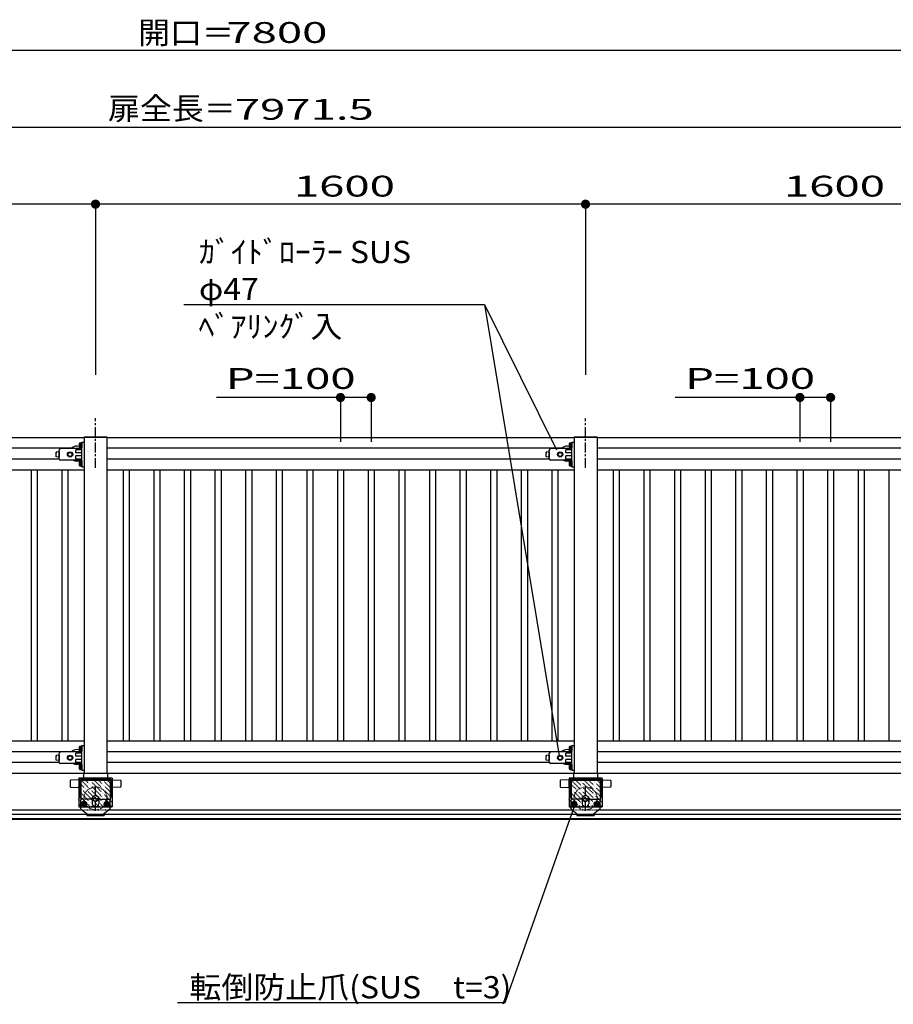
# Model space of a CAD drawing. Units: millimetres. Extents: x 625 to 83775, y 187 to 14488.
# Drawn here: x 9791 to 12643, y 6381 to 9594 of the extents above; entities that cross this region are included whole.
import ezdxf

# ---------------------------------------------------------------- set-up
doc = ezdxf.new("R2010")
doc.units = ezdxf.units.MM
for name, pattern in [('CENTER', [50.8, 31.75, -6.35, 6.35, -6.35]), ('DASHED2', [13, 7, -6]), ('DOT', [3, 1, -2])]:
    doc.linetypes.add(name, pattern=pattern)
doc.layers.add('02', color=7, linetype='Continuous')
doc.layers.add('1', color=7, linetype='Continuous')
doc.styles.add('_Gothic_', font='txt', dxfattribs={"height": 1})

msp = doc.modelspace()

# ---------------------------------------------------------------- linework, layer by layer
at = {"layer": '02', "color": 6, "linetype": 'Continuous'}
for p, q in [((14518.1, 9493.4), (6718.1, 9493.4)), ((14689.6, 9242.6), (6718.1, 9242.6)), ((10038.6, 8991.9), (8438.6, 8991.9)), ((10038.6, 8991.9), (10038.6, 8435.3)), ((11638.6, 8991.9), (10038.6, 8991.9)), ((11638.6, 8991.9), (11638.6, 8435.3)), ((13238.6, 8991.9), (11638.6, 8991.9)), ((11308.8, 8665.1), (11552.1, 7191.2)), ((10938.6, 8361.2), (10433.8, 8361.2)), ((10838.6, 8361.2), (10838.6, 8216.1)), ((10938.6, 8361.2), (10938.6, 8216.1)), ((12438.6, 8361.2), (11931, 8361.2)), ((12338.6, 8361.2), (12338.6, 8216.1)), ((12438.6, 8361.2), (12438.6, 8216.1)), ((8476.3, 8230.3), (10001.1, 8230.3)), ((10001.1, 8232.8), (10001.1, 8230.3)), ((10076.1, 8230.3), (10076.1, 7135.3)), ((10076.3, 8230.3), (11601.1, 8230.3)), ((11601.1, 8232.8), (11601.1, 8230.3)), ((11676.1, 8230.3), (11676.1, 7135.3)), ((11676.3, 8230.3), (14676.1, 8230.3)), ((9960.4, 8195.3), (8476.1, 8195.3)), ((11560.4, 8195.3), (10076.1, 8195.3)), ((13160.4, 8195.3), (11676.1, 8195.3)), ((8476.1, 8125.3), (10001.1, 8125.3)), ((9828.6, 8125.3), (9828.6, 7240.3)), ((9848.6, 8125.3), (9848.6, 7240.3)), ((9928.6, 8125.3), (9928.6, 7240.3)), ((9948.6, 8125.3), (9948.6, 7240.3)), ((10076.1, 8125.3), (11601.1, 8125.3)), ((10128.6, 8125.3), (10128.6, 7240.3)), ((10148.6, 8125.3), (10148.6, 7240.3)), ((10228.6, 8125.3), (10228.6, 7240.3)), ((10248.6, 8125.3), (10248.6, 7240.3)), ((10328.6, 8125.3), (10328.6, 7240.3)), ((10348.6, 8125.3), (10348.6, 7240.3)), ((10428.6, 8125.3), (10428.6, 7240.3)), ((10448.6, 8125.3), (10448.6, 7240.3)), ((10528.6, 8125.3), (10528.6, 7240.3)), ((10548.6, 8125.3), (10548.6, 7240.3)), ((10628.6, 8125.3), (10628.6, 7240.3)), ((10648.6, 8125.3), (10648.6, 7240.3)), ((10728.6, 8125.3), (10728.6, 7240.3)), ((10748.6, 8125.3), (10748.6, 7240.3)), ((10828.6, 8125.3), (10828.6, 7240.3)), ((10848.6, 8125.3), (10848.6, 7240.3)), ((10928.6, 8125.3), (10928.6, 7240.3)), ((10948.6, 8125.3), (10948.6, 7240.3)), ((11028.6, 8125.3), (11028.6, 7240.3)), ((11048.6, 8125.3), (11048.6, 7240.3)), ((11128.6, 8125.3), (11128.6, 7240.3)), ((11148.6, 8125.3), (11148.6, 7240.3)), ((11228.6, 8125.3), (11228.6, 7240.3)), ((11248.6, 8125.3), (11248.6, 7240.3)), ((11328.6, 8125.3), (11328.6, 7240.3)), ((11348.6, 8125.3), (11348.6, 7240.3)), ((11428.6, 8125.3), (11428.6, 7240.3)), ((11448.6, 8125.3), (11448.6, 7240.3)), ((11528.6, 8125.3), (11528.6, 7240.3)), ((11548.6, 8125.3), (11548.6, 7240.3)), ((11676.1, 8125.3), (13201.1, 8125.3)), ((11728.6, 8125.3), (11728.6, 7240.3)), ((11748.6, 8125.3), (11748.6, 7240.3)), ((11828.6, 8125.3), (11828.6, 7240.3)), ((11848.6, 8125.3), (11848.6, 7240.3)), ((11928.6, 8125.3), (11928.6, 7240.3)), ((11948.6, 8125.3), (11948.6, 7240.3)), ((12028.6, 8125.3), (12028.6, 7240.3)), ((12048.6, 8125.3), (12048.6, 7240.3)), ((12128.6, 8125.3), (12128.6, 7240.3)), ((12148.6, 8125.3), (12148.6, 7240.3)), ((12228.6, 8125.3), (12228.6, 7240.3)), ((12248.6, 8125.3), (12248.6, 7240.3)), ((12328.6, 8125.3), (12328.6, 7240.3)), ((12348.6, 8125.3), (12348.6, 7240.3)), ((12428.6, 8125.3), (12428.6, 7240.3)), ((12448.6, 8125.3), (12448.6, 7240.3)), ((12528.6, 8125.3), (12528.6, 7240.3)), ((12548.6, 8125.3), (12548.6, 7240.3)), ((12628.6, 8125.3), (12628.6, 7240.3)), ((8476.1, 7240.3), (10001.1, 7240.3)), ((10076.1, 7240.3), (11601.1, 7240.3)), ((11676.1, 7240.3), (13201.1, 7240.3)), ((9960.4, 7205.3), (8476.1, 7205.3)), ((11560.4, 7205.3), (10076.1, 7205.3)), ((13160.4, 7205.3), (11676.1, 7205.3)), ((6876.1, 7135.3), (14601.1, 7135.3)), ((9999.1, 7134.3), (9999.1, 7115.8)), ((10000.1, 7135.3), (10077.1, 7135.3)), ((10001.1, 7135.3), (10076.1, 7135.3)), ((10078.1, 7134.3), (10078.1, 7115.8)), ((11599.1, 7134.3), (11599.1, 7115.8)), ((11600.1, 7135.3), (11677.1, 7135.3)), ((11601.1, 7135.3), (11676.1, 7135.3)), ((11678.1, 7134.3), (11678.1, 7115.8)), ((9955.6, 7110.4), (9955.6, 7091.2)), ((9987.6, 7112.8), (9987.6, 7055.8)), ((10086.6, 7115.8), (9990.6, 7115.8)), ((9990.6, 7112.8), (10086.6, 7112.8)), ((9990.6, 7112.8), (9990.6, 7055.8)), ((9991.1, 7112.8), (9991.1, 7048.3)), ((10086.1, 7112.8), (10086.1, 7048.3)), ((10086.6, 7112.8), (10086.6, 7055.8)), ((10089.6, 7112.8), (10089.6, 7055.8)), ((10089.6, 7108.6), (10089.6, 7097)), ((10092.6, 7118.8), (10092.6, 7025.3)), ((10121.6, 7110.4), (10121.6, 7091.2)), ((11555.6, 7110.4), (11555.6, 7091.2)), ((11587.6, 7112.8), (11587.6, 7055.8)), ((11686.6, 7115.8), (11590.6, 7115.8)), ((11590.6, 7112.8), (11686.6, 7112.8)), ((11590.6, 7112.8), (11590.6, 7055.8)), ((11591.1, 7112.8), (11591.1, 7048.3)), ((11686.1, 7112.8), (11686.1, 7048.3)), ((11686.6, 7112.8), (11686.6, 7055.8)), ((11689.6, 7112.8), (11689.6, 7055.8)), ((11689.6, 7108.6), (11689.6, 7097)), ((11692.6, 7118.8), (11692.6, 7025.3)), ((11721.6, 7110.4), (11721.6, 7091.2)), ((9957, 7089.7), (9985.6, 7088.3)), ((10089.6, 7071.6), (10089.6, 7060)), ((10120.2, 7089.7), (10091.6, 7088.3)), ((11557, 7089.7), (11585.6, 7088.3)), ((11689.6, 7071.6), (11689.6, 7060)), ((11720.2, 7089.7), (11691.6, 7088.3)), ((9987.6, 7055.8), (9990.6, 7055.8)), ((10029.1, 7058.3), (10038.6, 7063.8)), ((10029.1, 7047.3), (10029.1, 7058.3)), ((10038.6, 7041.8), (10029.1, 7047.3)), ((10038.6, 7063.8), (10048.1, 7058.3)), ((10048.1, 7047.3), (10038.6, 7041.8)), ((10048.1, 7058.3), (10048.1, 7047.3)), ((10089.6, 7055.8), (10086.6, 7055.8)), ((11376.6, 6386.5), (11607.6, 7043.2)), ((11587.6, 7055.8), (11590.6, 7055.8)), ((11629.1, 7058.3), (11638.6, 7063.8)), ((11629.1, 7047.3), (11629.1, 7058.3)), ((11638.6, 7041.8), (11629.1, 7047.3)), ((11638.6, 7063.8), (11648.1, 7058.3)), ((11648.1, 7047.3), (11638.6, 7041.8)), ((11648.1, 7058.3), (11648.1, 7047.3)), ((11689.6, 7055.8), (11686.6, 7055.8)), ((8482.4, 7015.3), (9994.9, 7015.3)), ((10052.6, 7025.3), (10024.6, 7025.3)), ((10082.4, 7015.3), (11594.9, 7015.3)), ((11652.6, 7025.3), (11624.6, 7025.3)), ((11682.4, 7015.3), (13194.9, 7015.3)), ((17163.2, 7000.3), (6763.1, 7000.3)), ((6763.1, 6987), (17163.2, 6987)), ((6763.1, 6985), (17159.7, 6985)), ((10306.7, 6386.5), (11376.6, 6386.5))]:
    msp.add_line(p, q, dxfattribs=at)
at = {"layer": '02', "color": 6, "linetype": 'CENTER'}
for p, q in [((10038.6, 8131.3), (10038.6, 8293.9)), ((11638.6, 8131.3), (11638.6, 8293.9)), ((10038.6, 7012.3), (10038.6, 7090.3)), ((11638.6, 7012.3), (11638.6, 7090.3)), ((10021.8, 7052.8), (10055.1, 7052.8)), ((11621.8, 7052.8), (11655.1, 7052.8))]:
    msp.add_line(p, q, dxfattribs=at)
at = {"layer": '02', "color": 6, "linetype": 'DOT'}
for p, q in [((10064.7, 7025.3), (9984.6, 7105.4)), ((10078.8, 7025.3), (9985.3, 7118.8)), ((10092.6, 7025.6), (9999.5, 7118.8)), ((10092.6, 7039.8), (10013.6, 7118.8)), ((10092.6, 7053.9), (10027.8, 7118.8)), ((10092.6, 7068), (10041.9, 7118.8)), ((10092.6, 7082.2), (10056, 7118.8)), ((10092.6, 7096.3), (10070.2, 7118.8)), ((10092.6, 7110.5), (10084.3, 7118.8)), ((11664.7, 7025.3), (11584.6, 7105.4)), ((11678.8, 7025.3), (11585.3, 7118.8)), ((11692.6, 7025.6), (11599.5, 7118.8)), ((11692.6, 7039.8), (11613.6, 7118.8)), ((11692.6, 7053.9), (11627.8, 7118.8)), ((11692.6, 7068), (11641.9, 7118.8)), ((11692.6, 7082.2), (11656, 7118.8)), ((11692.6, 7096.3), (11670.2, 7118.8)), ((11692.6, 7110.5), (11684.3, 7118.8)), ((10050.5, 7025.3), (9984.6, 7091.2)), ((10036.4, 7025.3), (9984.6, 7077.1)), ((11650.5, 7025.3), (11584.6, 7091.2)), ((11636.4, 7025.3), (11584.6, 7077.1)), ((10022.3, 7025.3), (9984.6, 7062.9)), ((10008.1, 7025.3), (9984.6, 7048.8)), ((11622.3, 7025.3), (11584.6, 7062.9)), ((11608.1, 7025.3), (11584.6, 7048.8)), ((9994, 7025.3), (9984.6, 7034.7)), ((11594, 7025.3), (11584.6, 7034.7))]:
    msp.add_line(p, q, dxfattribs=at)
at = {"layer": '02', "color": 4, "linetype": 'Continuous', "const_width": 15}
for points in [[(10031.1, 8991.9, 1), (10046.1, 8991.9, 1)], [(11631.1, 8991.9, 1), (11646.1, 8991.9, 1)], [(10831.1, 8361.2, 1), (10846.1, 8361.2, 1)], [(10931.1, 8361.2, 1), (10946.1, 8361.2, 1)], [(12331.1, 8361.2, 1), (12346.1, 8361.2, 1)], [(12431.1, 8361.2, 1), (12446.1, 8361.2, 1)]]:
    msp.add_lwpolyline(points, format="xyb", close=True, dxfattribs=at)
at = {"layer": '02', "color": 6, "linetype": 'Continuous'}
for points in [[(10326.6, 8665.1), (11308.8, 8665.1), (11543.4, 8190.7)], [(10001.1, 8232.8), (10076.1, 8232.8), (10076.1, 8230.3)], [(10076.3, 8230.3), (10001.1, 8230.3), (10001.1, 7135.3)], [(11601.1, 8232.8), (11676.1, 8232.8), (11676.1, 8230.3)], [(11676.3, 8230.3), (11601.1, 8230.3), (11601.1, 7135.3)], [(9985.6, 7088.3), (9985.6, 7113.3), (9957, 7111.9)], [(10092.6, 7118.8), (9984.6, 7118.8), (9984.6, 7025.3), (10092.6, 7025.3)], [(10091.6, 7088.3), (10091.6, 7113.3), (10120.2, 7111.9)], [(11585.6, 7088.3), (11585.6, 7113.3), (11557, 7111.9)], [(11692.6, 7118.8), (11584.6, 7118.8), (11584.6, 7025.3), (11692.6, 7025.3)], [(11691.6, 7088.3), (11691.6, 7113.3), (11720.2, 7111.9)]]:
    msp.add_lwpolyline(points, dxfattribs=at)
at = {"layer": '02', "color": 6, "linetype": 'DOT'}
for centre in [(10038.6, 7052.8), (11638.6, 7052.8)]:
    msp.add_circle(centre, 37.5, dxfattribs=at)
at = {"layer": '02', "color": 6, "linetype": 'Continuous'}
for centre in [(10038.6, 7052.8), (11638.6, 7052.8)]:
    msp.add_circle(centre, 9.53, dxfattribs=at)
for centre, radius, start, end in [((10000.1, 7134.3), 1, 90, 180), ((10077.1, 7134.3), 1, 0, 90), ((11600.1, 7134.3), 1, 90, 180), ((11677.1, 7134.3), 1, 0, 90), ((9957.1, 7110.4), 1.5, 92.8624, 180), ((9990.6, 7112.8), 3, 90, 180), ((10086.6, 7112.8), 3, 0, 90), ((10120.1, 7110.4), 1.5, 0, 87.1376), ((11557.1, 7110.4), 1.5, 92.8624, 180), ((11590.6, 7112.8), 3, 90, 180), ((11686.6, 7112.8), 3, 0, 90), ((11720.1, 7110.4), 1.5, 0, 87.1376), ((9957.1, 7091.2), 1.5, 180, 267.1376), ((10120.1, 7091.2), 1.5, 272.8624, 360), ((11557.1, 7091.2), 1.5, 180, 267.1376), ((11720.1, 7091.2), 1.5, 272.8624, 360)]:
    msp.add_arc(centre, radius, start, end, dxfattribs=at)
at = {"layer": '1', "color": 6, "linetype": 'Continuous'}
for p, q in [((9994.1, 8194.3), (9925.1, 8194.3)), ((9986.4, 8199.5), (9986.4, 8211)), ((9987.5, 8213), (9991.7, 8213)), ((9987.5, 8209.1), (9991.7, 8209.1)), ((9987.5, 8201.4), (9991.7, 8201.4)), ((9987.5, 8197.6), (9991.7, 8197.6)), ((9991.7, 8213.4), (9991.7, 8213)), ((9992.9, 8213.4), (9991.7, 8213.4)), ((9991.7, 8197.6), (9991.7, 8213)), ((9991.7, 8209.3), (9994.1, 8209.3)), ((9991.7, 8201.3), (9994.1, 8201.3)), ((9991.7, 8197.1), (9991.7, 8197.6)), ((9991.7, 8197.1), (9992.9, 8197.1)), ((9992.9, 8196.6), (9992.9, 8213.9)), ((9994.1, 8196.6), (9992.9, 8196.6)), ((9994.1, 8215.3), (10001.1, 8215.3)), ((9994.1, 8135.3), (9994.1, 8215.3)), ((11594.1, 8194.3), (11525.1, 8194.3)), ((11586.4, 8199.5), (11586.4, 8211)), ((11587.5, 8213), (11591.7, 8213)), ((11587.5, 8209.1), (11591.7, 8209.1)), ((11587.5, 8201.4), (11591.7, 8201.4)), ((11587.5, 8197.6), (11591.7, 8197.6)), ((11591.7, 8213.4), (11591.7, 8213)), ((11592.9, 8213.4), (11591.7, 8213.4)), ((11591.7, 8197.6), (11591.7, 8213)), ((11591.7, 8209.3), (11594.1, 8209.3)), ((11591.7, 8201.3), (11594.1, 8201.3)), ((11591.7, 8197.1), (11591.7, 8197.6)), ((11591.7, 8197.1), (11592.9, 8197.1)), ((11592.9, 8196.6), (11592.9, 8213.9)), ((11594.1, 8196.6), (11592.9, 8196.6)), ((11594.1, 8215.3), (11601.1, 8215.3)), ((11594.1, 8135.3), (11594.1, 8215.3)), ((9920.1, 8184.2), (9910.1, 8182.8)), ((9910.1, 8182.7), (9910.1, 8182.8)), ((9910.1, 8167.6), (9910.1, 8182.7)), ((9910.1, 8181.2), (9910.1, 8179.7)), ((9920.2, 8166.2), (9910.1, 8167.6)), ((9920.1, 8161.3), (9920.1, 8189.3)), ((9920.1, 8184.2), (9920.1, 8166.3)), ((9949.1, 8179), (9955.6, 8182.8)), ((9955.6, 8182.8), (9962.1, 8179)), ((9962.1, 8171.5), (9955.6, 8167.7)), ((9962.1, 8179), (9962.1, 8171.5)), ((9994.1, 8190.3), (9974.1, 8190.3)), ((9974.1, 8180.3), (9974.1, 8190.3)), ((9994.1, 8180.3), (9974.1, 8180.3)), ((9994.1, 8170.3), (9974.1, 8170.3)), ((11520.1, 8184.2), (11510.1, 8182.8)), ((11510.1, 8182.7), (11510.1, 8182.8)), ((11510.1, 8167.6), (11510.1, 8182.7)), ((11510.1, 8181.2), (11510.1, 8179.7)), ((11520.2, 8166.2), (11510.1, 8167.6)), ((11520.1, 8161.3), (11520.1, 8189.3)), ((11520.1, 8184.2), (11520.1, 8166.3)), ((11549.1, 8179), (11555.6, 8182.8)), ((11555.6, 8182.8), (11562.1, 8179)), ((11562.1, 8171.5), (11555.6, 8167.7)), ((11562.1, 8179), (11562.1, 8171.5)), ((11594.1, 8190.3), (11574.1, 8190.3)), ((11574.1, 8180.3), (11574.1, 8190.3)), ((11594.1, 8180.3), (11574.1, 8180.3)), ((11594.1, 8170.3), (11574.1, 8170.3)), ((9920.2, 8160.3), (8476.1, 8160.3)), ((9994.1, 8156.3), (9925.1, 8156.3)), ((9986.4, 8139.5), (9986.4, 8151)), ((9987.5, 8153), (9991.7, 8153)), ((9987.5, 8149.1), (9991.7, 8149.1)), ((9987.5, 8141.4), (9991.7, 8141.4)), ((9987.5, 8137.6), (9991.7, 8137.6)), ((9991.7, 8153.4), (9991.7, 8153)), ((9992.9, 8153.4), (9991.7, 8153.4)), ((9991.7, 8137.6), (9991.7, 8153)), ((9991.7, 8149.3), (9994.1, 8149.3)), ((9991.7, 8141.3), (9994.1, 8141.3)), ((9991.7, 8137.1), (9991.7, 8137.6)), ((9991.7, 8137.1), (9992.9, 8137.1)), ((9992.9, 8136.6), (9992.9, 8153.9)), ((9994.1, 8136.6), (9992.9, 8136.6)), ((9994.1, 8135.3), (10001.1, 8135.3)), ((11520.2, 8160.3), (10076.1, 8160.3)), ((11594.1, 8156.3), (11525.1, 8156.3)), ((11586.4, 8139.5), (11586.4, 8151)), ((11587.5, 8153), (11591.7, 8153)), ((11587.5, 8149.1), (11591.7, 8149.1)), ((11587.5, 8141.4), (11591.7, 8141.4)), ((11587.5, 8137.6), (11591.7, 8137.6)), ((11591.7, 8153.4), (11591.7, 8153)), ((11592.9, 8153.4), (11591.7, 8153.4)), ((11591.7, 8137.6), (11591.7, 8153)), ((11591.7, 8149.3), (11594.1, 8149.3)), ((11591.7, 8141.3), (11594.1, 8141.3)), ((11591.7, 8137.1), (11591.7, 8137.6)), ((11591.7, 8137.1), (11592.9, 8137.1)), ((11592.9, 8136.6), (11592.9, 8153.9)), ((11594.1, 8136.6), (11592.9, 8136.6)), ((11594.1, 8135.3), (11601.1, 8135.3)), ((13120.2, 8160.3), (11676.1, 8160.3)), ((9920.1, 7171.3), (9920.1, 7199.3)), ((9994.1, 7204.3), (9925.1, 7204.3)), ((9994.1, 7200.3), (9974.1, 7200.3)), ((9974.1, 7190.3), (9974.1, 7200.3)), ((9986.4, 7209.5), (9986.4, 7221.1)), ((9987.5, 7223), (9991.7, 7223)), ((9987.5, 7219.1), (9991.7, 7219.1)), ((9987.5, 7211.4), (9991.7, 7211.4)), ((9987.5, 7207.6), (9991.7, 7207.6)), ((9991.7, 7223.4), (9991.7, 7223)), ((9992.9, 7223.4), (9991.7, 7223.4)), ((9991.7, 7207.6), (9991.7, 7223)), ((9991.7, 7219.3), (9994.1, 7219.3)), ((9991.7, 7211.3), (9994.1, 7211.3)), ((9991.7, 7207.1), (9991.7, 7207.6)), ((9991.7, 7207.1), (9992.9, 7207.1)), ((9992.9, 7206.6), (9992.9, 7223.9)), ((9994.1, 7206.6), (9992.9, 7206.6)), ((9994.1, 7225.3), (10001.1, 7225.3)), ((9994.1, 7145.3), (9994.1, 7225.3)), ((11520.1, 7171.3), (11520.1, 7199.3)), ((11594.1, 7204.3), (11525.1, 7204.3)), ((11594.1, 7200.3), (11574.1, 7200.3)), ((11574.1, 7190.3), (11574.1, 7200.3)), ((11586.4, 7209.5), (11586.4, 7221.1)), ((11587.5, 7223), (11591.7, 7223)), ((11587.5, 7219.1), (11591.7, 7219.1)), ((11587.5, 7211.4), (11591.7, 7211.4)), ((11587.5, 7207.6), (11591.7, 7207.6)), ((11591.7, 7223.4), (11591.7, 7223)), ((11592.9, 7223.4), (11591.7, 7223.4)), ((11591.7, 7207.6), (11591.7, 7223)), ((11591.7, 7219.3), (11594.1, 7219.3)), ((11591.7, 7211.3), (11594.1, 7211.3)), ((11591.7, 7207.1), (11591.7, 7207.6)), ((11591.7, 7207.1), (11592.9, 7207.1)), ((11592.9, 7206.6), (11592.9, 7223.9)), ((11594.1, 7206.6), (11592.9, 7206.6)), ((11594.1, 7225.3), (11601.1, 7225.3)), ((11594.1, 7145.3), (11594.1, 7225.3)), ((9920.2, 7170.3), (8476.1, 7170.3)), ((9920.1, 7194.2), (9910.1, 7192.8)), ((9910.1, 7192.7), (9910.1, 7192.9)), ((9910.1, 7177.6), (9910.1, 7192.7)), ((9910.1, 7191.2), (9910.1, 7189.7)), ((9920.2, 7176.2), (9910.1, 7177.6)), ((9920.1, 7194.2), (9920.1, 7176.3)), ((9994.1, 7166.3), (9925.1, 7166.3)), ((9949.1, 7189), (9955.6, 7192.8)), ((9955.6, 7192.8), (9962.1, 7189)), ((9962.1, 7181.5), (9955.6, 7177.8)), ((9962.1, 7189), (9962.1, 7181.5)), ((9994.1, 7190.3), (9974.1, 7190.3)), ((9994.1, 7180.3), (9974.1, 7180.3)), ((11520.2, 7170.3), (10076.1, 7170.3)), ((11520.1, 7194.2), (11510.1, 7192.8)), ((11510.1, 7192.7), (11510.1, 7192.9)), ((11510.1, 7177.6), (11510.1, 7192.7)), ((11510.1, 7191.2), (11510.1, 7189.7)), ((11520.2, 7176.2), (11510.1, 7177.6)), ((11520.1, 7194.2), (11520.1, 7176.3)), ((11594.1, 7166.3), (11525.1, 7166.3)), ((11549.1, 7189), (11555.6, 7192.8)), ((11555.6, 7192.8), (11562.1, 7189)), ((11562.1, 7181.5), (11555.6, 7177.8)), ((11562.1, 7189), (11562.1, 7181.5)), ((11594.1, 7190.3), (11574.1, 7190.3)), ((11594.1, 7180.3), (11574.1, 7180.3)), ((13120.2, 7170.3), (11676.1, 7170.3)), ((9986.4, 7149.5), (9986.4, 7161.1)), ((9987.5, 7163), (9991.7, 7163)), ((9987.5, 7159.1), (9991.7, 7159.1)), ((9987.5, 7151.4), (9991.7, 7151.4)), ((9987.5, 7147.6), (9991.7, 7147.6)), ((9991.7, 7163.4), (9991.7, 7163)), ((9992.9, 7163.4), (9991.7, 7163.4)), ((9991.7, 7147.6), (9991.7, 7163)), ((9991.7, 7159.3), (9994.1, 7159.3)), ((9991.7, 7151.3), (9994.1, 7151.3)), ((9991.7, 7147.1), (9991.7, 7147.6)), ((9991.7, 7147.1), (9992.9, 7147.1)), ((9992.9, 7146.6), (9992.9, 7163.9)), ((9994.1, 7146.6), (9992.9, 7146.6)), ((9994.1, 7145.3), (10001.1, 7145.3)), ((11586.4, 7149.5), (11586.4, 7161.1)), ((11587.5, 7163), (11591.7, 7163)), ((11587.5, 7159.1), (11591.7, 7159.1)), ((11587.5, 7151.4), (11591.7, 7151.4)), ((11587.5, 7147.6), (11591.7, 7147.6)), ((11591.7, 7163.4), (11591.7, 7163)), ((11592.9, 7163.4), (11591.7, 7163.4)), ((11591.7, 7147.6), (11591.7, 7163)), ((11591.7, 7159.3), (11594.1, 7159.3)), ((11591.7, 7151.3), (11594.1, 7151.3)), ((11591.7, 7147.1), (11591.7, 7147.6)), ((11591.7, 7147.1), (11592.9, 7147.1)), ((11592.9, 7146.6), (11592.9, 7163.9)), ((11594.1, 7146.6), (11592.9, 7146.6)), ((11594.1, 7145.3), (11601.1, 7145.3)), ((9991.1, 7018.3), (9991.1, 7048.3)), ((10027.6, 7050.3), (9993.1, 7050.3)), ((9994.6, 7030.7), (9994.6, 7038.2)), ((9996.6, 7031.5), (9996.6, 7037.5)), ((10005.6, 7031.5), (10005.6, 7037.5)), ((10007.6, 7038.2), (10007.6, 7030.7)), ((10027.6, 7050.3), (10027.6, 7035.3)), ((10049.6, 7050.3), (10084.1, 7050.3)), ((10049.6, 7050.3), (10049.6, 7035.3)), ((10076.1, 7042), (10069.6, 7038.2)), ((10069.6, 7038.2), (10069.6, 7030.7)), ((10071.6, 7031.5), (10071.6, 7037.5)), ((10082.6, 7038.2), (10076.1, 7042)), ((10080.6, 7031.5), (10080.6, 7037.5)), ((10086.1, 7018.3), (10086.1, 7048.3)), ((11591.1, 7018.3), (11591.1, 7048.3)), ((11627.6, 7050.3), (11593.1, 7050.3)), ((11594.6, 7030.7), (11594.6, 7038.2)), ((11596.6, 7031.5), (11596.6, 7037.5)), ((11605.6, 7031.5), (11605.6, 7037.5)), ((11607.6, 7038.2), (11607.6, 7030.7)), ((11627.6, 7050.3), (11627.6, 7035.3)), ((11649.6, 7050.3), (11684.1, 7050.3)), ((11649.6, 7050.3), (11649.6, 7035.3)), ((11676.1, 7042), (11669.6, 7038.2)), ((11669.6, 7038.2), (11669.6, 7030.7)), ((11671.6, 7031.5), (11671.6, 7037.5)), ((11682.6, 7038.2), (11676.1, 7042)), ((11680.6, 7031.5), (11680.6, 7037.5)), ((11686.1, 7018.3), (11686.1, 7048.3)), ((9991.1, 7018.3), (10013.6, 7000.3)), ((10001.1, 7027), (9994.6, 7030.7)), ((10007.6, 7030.7), (10001.1, 7027)), ((10086.1, 7018.3), (10063.6, 7000.3)), ((10069.6, 7030.7), (10076.1, 7027)), ((11591.1, 7018.3), (11613.6, 7000.3)), ((11601.1, 7027), (11594.6, 7030.7)), ((11607.6, 7030.7), (11601.1, 7027)), ((11686.1, 7018.3), (11663.6, 7000.3)), ((11669.6, 7030.7), (11676.1, 7027)), ((10010.6, 7000.3), (10010.6, 6997.3)), ((10010.6, 7000.3), (10066.6, 7000.3)), ((10010.6, 6997.3), (10066.6, 6997.3)), ((10066.6, 7000.3), (10066.6, 6997.3)), ((11610.6, 7000.3), (11610.6, 6997.3)), ((11610.6, 7000.3), (11666.6, 7000.3)), ((11610.6, 6997.3), (11666.6, 6997.3)), ((11666.6, 7000.3), (11666.6, 6997.3))]:
    msp.add_line(p, q, dxfattribs=at)
at = {"layer": '1', "color": 6, "linetype": 'CENTER'}
for p, q in [((10001.1, 7046.2), (10001.1, 7022.7)), ((10076.1, 7046.2), (10076.1, 7022.7)), ((11601.1, 7046.2), (11601.1, 7022.7)), ((11676.1, 7046.2), (11676.1, 7022.7)), ((9989.4, 7034.5), (10012.8, 7034.5)), ((10087.8, 7034.5), (10064.4, 7034.5)), ((11589.4, 7034.5), (11612.8, 7034.5)), ((11687.8, 7034.5), (11664.4, 7034.5))]:
    msp.add_line(p, q, dxfattribs=at)
at = {"layer": '1', "color": 6, "linetype": 'DOT'}
for p, q in [((9994.9, 7015.3), (10082.4, 7015.3)), ((11594.9, 7015.3), (11682.4, 7015.3))]:
    msp.add_line(p, q, dxfattribs=at)
at = {"layer": '1', "color": 6, "linetype": 'DASHED2'}
for p, q in [((10013.6, 7000.3), (10013.6, 6997.3)), ((10063.6, 7000.3), (10063.6, 6997.3)), ((11613.6, 7000.3), (11613.6, 6997.3)), ((11663.6, 7000.3), (11663.6, 6997.3))]:
    msp.add_line(p, q, dxfattribs=at)
at = {"layer": '1', "color": 6, "linetype": 'Continuous'}
for points in [[(9992.9, 8213.9), (9994.1, 8213.9), (9994.1, 8196.6)], [(11592.9, 8213.9), (11594.1, 8213.9), (11594.1, 8196.6)], [(9955.6, 8167.7), (9949.1, 8171.5), (9949.1, 8179)], [(9994.1, 8160.3), (9974.1, 8160.3), (9974.1, 8170.3)], [(11555.6, 8167.7), (11549.1, 8171.5), (11549.1, 8179)], [(11594.1, 8160.3), (11574.1, 8160.3), (11574.1, 8170.3)], [(9992.9, 8153.9), (9994.1, 8153.9), (9994.1, 8136.6)], [(11592.9, 8153.9), (11594.1, 8153.9), (11594.1, 8136.6)], [(9992.9, 7223.9), (9994.1, 7223.9), (9994.1, 7206.6)], [(11592.9, 7223.9), (11594.1, 7223.9), (11594.1, 7206.6)], [(9955.6, 7177.8), (9949.1, 7181.5), (9949.1, 7189)], [(9994.1, 7170.3), (9974.1, 7170.3), (9974.1, 7180.3)], [(11555.6, 7177.8), (11549.1, 7181.5), (11549.1, 7189)], [(11594.1, 7170.3), (11574.1, 7170.3), (11574.1, 7180.3)], [(9992.9, 7163.9), (9994.1, 7163.9), (9994.1, 7146.6)], [(11592.9, 7163.9), (11594.1, 7163.9), (11594.1, 7146.6)], [(9994.6, 7038.2), (10001.1, 7042), (10007.6, 7038.2)], [(10076.1, 7027), (10082.6, 7030.7), (10082.6, 7038.2)], [(11594.6, 7038.2), (11601.1, 7042), (11607.6, 7038.2)], [(11676.1, 7027), (11682.6, 7030.7), (11682.6, 7038.2)]]:
    msp.add_lwpolyline(points, dxfattribs=at)
for centre, radius in [((9955.6, 8175.3), 8.5), ((9955.6, 8175.3), 6.25), ((11555.6, 8175.3), 8.5), ((11555.6, 8175.3), 6.25), ((9955.6, 7185.3), 8.5), ((9955.6, 7185.3), 6.25), ((11555.6, 7185.3), 8.5), ((11555.6, 7185.3), 6.25), ((10001.1, 7034.5), 8.5), ((10001.1, 7034.5), 6.25), ((10076.1, 7034.5), 8.5), ((10076.1, 7034.5), 6.25), ((11601.1, 7034.5), 8.5), ((11601.1, 7034.5), 6.25), ((11676.1, 7034.5), 8.5), ((11676.1, 7034.5), 6.25)]:
    msp.add_circle(centre, radius, dxfattribs=at)
at = {"layer": '1', "color": 6, "linetype": 'DASHED2'}
for centre in [(10001.1, 7034.5), (10076.1, 7034.5), (11601.1, 7034.5), (11676.1, 7034.5)]:
    msp.add_circle(centre, 4, dxfattribs=at)
at = {"layer": '1', "color": 6, "linetype": 'Continuous'}
for centre, radius, start, end in [((9925.1, 8189.3), 5, 90, 180), ((9977.6, 8177.8), 24.5, 69.0056, 134.5075), ((9988.7, 8211), 2.27, 122.0046, 237.9954), ((9993.9, 8205.3), 7.48, 149.0209, 210.9791), ((9988.7, 8199.5), 2.27, 122.0046, 237.9954), ((11525.1, 8189.3), 5, 90, 180), ((11577.6, 8177.8), 24.5, 69.0056, 134.5075), ((11588.7, 8211), 2.27, 122.0046, 237.9954), ((11593.9, 8205.3), 7.48, 149.0209, 210.9791), ((11588.7, 8199.5), 2.27, 122.0046, 237.9954), ((9925.1, 8161.3), 5, 180, 270), ((9977.6, 8177.8), 24.5, 241.4833, 298.5167), ((9988.7, 8151), 2.27, 122.0046, 237.9954), ((9993.9, 8145.3), 7.48, 149.0209, 210.9791), ((9988.7, 8139.5), 2.27, 122.0046, 237.9954), ((11525.1, 8161.3), 5, 180, 270), ((11577.6, 8177.8), 24.5, 241.4833, 298.5167), ((11588.7, 8151), 2.27, 122.0046, 237.9954), ((11593.9, 8145.3), 7.48, 149.0209, 210.9791), ((11588.7, 8139.5), 2.27, 122.0046, 237.9954), ((9925.1, 7199.3), 5, 90, 180), ((9977.6, 7187.8), 24.5, 69.0056, 134.5075), ((9988.7, 7221.1), 2.27, 122.0046, 237.9954), ((9993.9, 7215.3), 7.48, 149.0209, 210.9791), ((9988.7, 7209.5), 2.27, 122.0046, 237.9954), ((11525.1, 7199.3), 5, 90, 180), ((11577.6, 7187.8), 24.5, 69.0056, 134.5075), ((11588.7, 7221.1), 2.27, 122.0046, 237.9954), ((11593.9, 7215.3), 7.48, 149.0209, 210.9791), ((11588.7, 7209.5), 2.27, 122.0046, 237.9954), ((9925.1, 7171.3), 5, 180, 270), ((9977.6, 7187.8), 24.5, 241.4833, 298.5167), ((11525.1, 7171.3), 5, 180, 270), ((11577.6, 7187.8), 24.5, 241.4833, 298.5167), ((9988.7, 7161.1), 2.27, 122.0046, 237.9954), ((9993.9, 7155.3), 7.48, 149.0209, 210.9791), ((9988.7, 7149.5), 2.27, 122.0046, 237.9954), ((11588.7, 7161.1), 2.27, 122.0046, 237.9954), ((11593.9, 7155.3), 7.48, 149.0209, 210.9791), ((11588.7, 7149.5), 2.27, 122.0046, 237.9954), ((9993.1, 7048.3), 2, 90, 180), ((10001.1, 7037.5), 4.5, 0, 180), ((10076.1, 7037.5), 4.5, 0, 180), ((10084.1, 7048.3), 2, 0, 90), ((11593.1, 7048.3), 2, 90, 180), ((11601.1, 7037.5), 4.5, 0, 180), ((11676.1, 7037.5), 4.5, 0, 180), ((11684.1, 7048.3), 2, 0, 90), ((10001.1, 7031.5), 4.5, 180, 0), ((10038.6, 7035.3), 11, 180, 0), ((10076.1, 7031.5), 4.5, 180, 0), ((11601.1, 7031.5), 4.5, 180, 0), ((11638.6, 7035.3), 11, 180, 0), ((11676.1, 7031.5), 4.5, 180, 0)]:
    msp.add_arc(centre, radius, start, end, dxfattribs=at)

# ---------------------------------------------------------------- texts
at = {"layer": '02', "color": 6, "lineweight": -3, "style": '_Gothic_'}
for s, insert, char_height, attachment_point in [('\\W1.055;開口＝', (10177.6, 9515.2), 72.481, 7), ('\\W1.603;7800', (10630.8, 9518.2), 67.951, 8), ('\\W1.055;扉全長＝', (10079.3, 9268.1), 72.481, 7), ('\\W1.603;7971.5', (10720.3, 9267.5), 67.951, 8), ('\\W1.603;1600', (10851.3, 9016.8), 67.951, 8), ('\\W1.603;1600', (12451.3, 9016.8), 67.951, 8), ('\\W1.055;ｶﾞｲﾄﾞﾛｰﾗｰ SUS φ47', (10376.5, 8678.9), 72.481, 7), ('\\W1.055;ﾍﾞｱﾘﾝｸﾞ入', (10375.1, 8556.7), 72.481, 7), ('\\W1.603;P=100', (10463.9, 8389.2), 67.951, 7), ('\\W1.603;P=100', (11963.9, 8389.2), 67.951, 7), ('\\W1.055;転倒防止爪(SUS\u3000t=3)', (10345.2, 6400.3), 72.481, 7)]:
    msp.add_mtext(s, dxfattribs=dict(at, insert=insert, char_height=char_height, attachment_point=attachment_point))

doc.saveas('drawing.dxf')
